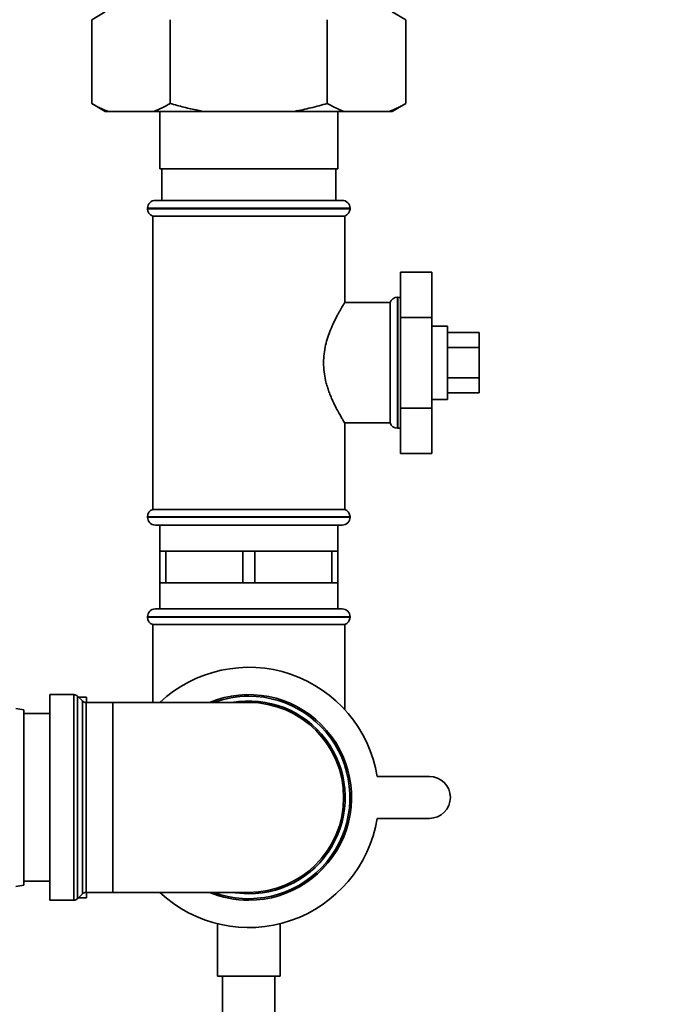
# Paper-space layout 'Blatt1' of a CAD drawing. Units: millimetres. Extents: x 0 to 5940, y 0 to 4200.
# Drawn here: x 3384 to 3509, y 2549 to 2737 of the extents above; entities that cross this region are included whole.
import ezdxf

# ---------------------------------------------------------------- set-up
doc = ezdxf.new("R2010")
doc.units = ezdxf.units.MM
doc.header["$LTSCALE"] = 10
doc.layers.add('1', color=7, linetype='Continuous')
doc.styles.add('SLDTEXTSTYLE0', font='TXT', dxfattribs={"width": 0.605})
doc.dimstyles.new('SLDDIMSTYLE1', dxfattribs={"dimtxt": 35, "dimasz": 25, "dimexe": 0, "dimexo": 0.0625, "dimgap": 8.75, "dimtad": 1, "dimdec": 1, "dimrnd": 1e-09, "dimzin": 12, "dimdsep": 46, "dimtxsty": 'SLDTEXTSTYLE0', "dimsah": 1, "dimcen": 0.09, "dimadec": 0, "dimazin": 3, "dimtfac": 1, "dimtdec": 1, "dimtofl": 0, "dimtmove": 0, "dimatfit": 3, "dimfxl": 1, "dimfrac": 2, "dimtolj": 1, "dimtzin": 12, "dimarcsym": 0})

# ---------------------------------------------------------------- blocks, each defined once
blk = doc.blocks.new('_D_1')
at = {"layer": '1'}
for p, q in [((3623.02, 3655.4), (2917.13, 3655.4)), ((2927.13, 1779.11), (2927.13, 3655.4)), ((3017.13, 1779.11), (2917.13, 1779.11))]:
    blk.add_line(p, q, dxfattribs=at)
for points in [[(2927.13, 3655.4), (2923.13, 3630.4), (2931.13, 3630.4)], [(2927.13, 1779.11), (2931.13, 1804.11), (2923.13, 1804.11)]]:
    blk.add_solid(points, dxfattribs=at)
at = {"layer": '1', "insert": (2882.01, 2663.78), "char_height": 35, "attachment_point": 1, "rotation": 90, "style": 'SLDTEXTSTYLE0'}
blk.add_mtext('1900', dxfattribs=at)

psp = doc.layouts.new('Blatt1')

# ---------------------------------------------------------------- linework, layer by layer
at = {"color": 7, "linetype": 'Continuous', "lineweight": 35}
for p, q in [((3400.7, 2738.11), (3398.11, 2736.61)), ((3458.15, 2736.61), (3455.55, 2738.11)), ((3398.11, 2720.61), (3398.11, 2736.61)), ((3413.12, 2720.61), (3413.12, 2736.61)), ((3443.14, 2720.61), (3443.14, 2736.61)), ((3458.15, 2720.61), (3458.15, 2736.61)), ((3398.11, 2720.61), (3400.7, 2719.11)), ((3455.55, 2719.11), (3458.15, 2720.61)), ((3401.25, 2719.11), (3400.7, 2719.11)), ((3409.97, 2719.11), (3401.25, 2719.11)), ((3419.41, 2719.11), (3409.97, 2719.11)), ((3411.13, 2719.11), (3411.13, 2708.11)), ((3436.85, 2719.11), (3419.41, 2719.11)), ((3446.28, 2719.11), (3436.85, 2719.11)), ((3445.13, 2708.11), (3445.13, 2719.11)), ((3455.01, 2719.11), (3446.28, 2719.11)), ((3455.55, 2719.11), (3455.01, 2719.11)), ((3411.13, 2708.11), (3445.13, 2708.11)), ((3411.5, 2708.11), (3411.5, 2702.11)), ((3444.75, 2702.11), (3444.75, 2708.11)), ((3410.28, 2702.11), (3428.13, 2702.11)), ((3428.13, 2702.11), (3445.98, 2702.11)), ((3408.78, 2700.61), (3408.78, 2700.52)), ((3428.13, 2700.61), (3408.78, 2700.61)), ((3408.78, 2700.52), (3447.48, 2700.52)), ((3447.48, 2700.61), (3428.13, 2700.61)), ((3447.48, 2700.52), (3447.48, 2700.61)), ((3409.78, 2699.11), (3409.78, 2643.11)), ((3409.78, 2699.11), (3428.13, 2699.11)), ((3428.13, 2699.11), (3446.48, 2699.11)), ((3446.48, 2682.6), (3446.48, 2699.11)), ((3457.13, 2688.43), (3457.13, 2679.77)), ((3457.13, 2688.43), (3463.13, 2688.43)), ((3463.13, 2679.77), (3463.13, 2688.43)), ((3456.63, 2683.61), (3456.54, 2683.61)), ((3456.54, 2683.61), (3456.54, 2671.11)), ((3456.63, 2658.61), (3456.63, 2683.61)), ((3455.13, 2682.61), (3446.47, 2682.61)), ((3455.13, 2682.61), (3455.13, 2659.61)), ((3457.13, 2679.77), (3463.13, 2679.77)), ((3457.13, 2679.77), (3457.13, 2662.45)), ((3463.13, 2662.45), (3463.13, 2679.77)), ((3466.13, 2678.11), (3463.13, 2678.11)), ((3466.13, 2678.11), (3466.13, 2664.11)), ((3466.13, 2676.88), (3472.13, 2676.88)), ((3472.13, 2674), (3472.13, 2676.88)), ((3466.13, 2674), (3472.13, 2674)), ((3472.13, 2668.22), (3472.13, 2674)), ((3456.54, 2671.11), (3456.54, 2658.61)), ((3466.13, 2668.22), (3472.13, 2668.22)), ((3472.13, 2665.34), (3472.13, 2668.22)), ((3463.13, 2664.11), (3466.13, 2664.11)), ((3466.13, 2665.34), (3472.13, 2665.34)), ((3457.13, 2662.45), (3457.13, 2653.79)), ((3457.13, 2662.45), (3463.13, 2662.45)), ((3463.13, 2653.79), (3463.13, 2662.45)), ((3446.47, 2659.61), (3455.13, 2659.61)), ((3446.48, 2643.11), (3446.48, 2659.62)), ((3456.54, 2658.61), (3456.63, 2658.61)), ((3457.13, 2653.79), (3463.13, 2653.79)), ((3408.78, 2641.7), (3408.78, 2641.61)), ((3428.13, 2641.7), (3408.78, 2641.7)), ((3408.78, 2641.61), (3428.13, 2641.61)), ((3446.48, 2643.11), (3409.78, 2643.11)), ((3447.48, 2641.7), (3428.13, 2641.7)), ((3428.13, 2641.61), (3447.48, 2641.61)), ((3447.48, 2641.61), (3447.48, 2641.7)), ((3428.13, 2640.11), (3410.28, 2640.11)), ((3411.13, 2640.11), (3411.13, 2635.11)), ((3445.98, 2640.11), (3428.13, 2640.11)), ((3445.13, 2635.11), (3445.13, 2640.11)), ((3411.13, 2635.11), (3411.13, 2629.11)), ((3411.13, 2635.11), (3412.28, 2635.11)), ((3412.28, 2629.11), (3412.28, 2635.11)), ((3412.28, 2635.11), (3419.63, 2635.11)), ((3419.63, 2635.11), (3426.98, 2635.11)), ((3426.98, 2635.11), (3426.98, 2629.11)), ((3426.98, 2635.11), (3429.28, 2635.11)), ((3429.28, 2629.11), (3429.28, 2635.11)), ((3429.28, 2635.11), (3436.63, 2635.11)), ((3436.63, 2635.11), (3443.98, 2635.11)), ((3443.98, 2635.11), (3443.98, 2629.11)), ((3443.98, 2635.11), (3445.13, 2635.11)), ((3445.13, 2629.11), (3445.13, 2635.11)), ((3411.13, 2629.11), (3411.13, 2624.11)), ((3411.13, 2629.11), (3412.28, 2629.11)), ((3419.63, 2629.11), (3412.28, 2629.11)), ((3426.98, 2629.11), (3419.63, 2629.11)), ((3426.98, 2629.11), (3429.28, 2629.11)), ((3436.63, 2629.11), (3429.28, 2629.11)), ((3443.98, 2629.11), (3436.63, 2629.11)), ((3443.98, 2629.11), (3445.13, 2629.11)), ((3445.13, 2624.11), (3445.13, 2629.11)), ((3408.78, 2622.61), (3408.78, 2622.52)), ((3447.48, 2622.61), (3408.78, 2622.61)), ((3410.28, 2624.11), (3445.98, 2624.11)), ((3447.48, 2622.52), (3447.48, 2622.61)), ((3408.78, 2622.52), (3447.48, 2622.52)), ((3409.78, 2621.11), (3409.78, 2606.24)), ((3409.78, 2621.11), (3446.48, 2621.11)), ((3446.48, 2604.87), (3446.48, 2621.11)), ((3394.71, 2607.74), (3390.13, 2607.74)), ((3390.13, 2607.74), (3390.13, 2588.11)), ((3394.71, 2568.49), (3394.71, 2607.74)), ((3396.34, 2606.53), (3395.42, 2607.44)), ((3395.42, 2607.44), (3395.42, 2588.11)), ((3397.13, 2607.26), (3395.6, 2607.26)), ((3396.34, 2569.69), (3396.34, 2606.53)), ((3402.13, 2606.24), (3397.04, 2606.24)), ((3397.04, 2606.24), (3397.04, 2588.11)), ((3397.13, 2607.26), (3397.13, 2606.24)), ((3409.78, 2606.26), (3397.13, 2606.26)), ((3428.13, 2606.24), (3402.13, 2606.24)), ((3402.13, 2606.24), (3402.13, 2569.99)), ((3385.13, 2604.85), (3383.63, 2605.11)), ((3385.13, 2604.85), (3385.13, 2571.37)), ((3390.13, 2604.11), (3385.13, 2604.11)), ((3452.65, 2592.11), (3462.65, 2592.11)), ((3390.13, 2588.11), (3390.13, 2568.49)), ((3395.42, 2588.11), (3395.42, 2568.78)), ((3397.04, 2588.11), (3397.04, 2569.99)), ((3462.65, 2584.11), (3452.65, 2584.11)), ((3385.13, 2572.11), (3390.13, 2572.11)), ((3383.63, 2571.11), (3385.13, 2571.37)), ((3397.04, 2569.99), (3402.13, 2569.99)), ((3397.13, 2569.99), (3397.13, 2568.96)), ((3397.13, 2569.96), (3411.15, 2569.96)), ((3402.13, 2569.99), (3428.13, 2569.99)), ((3390.13, 2568.49), (3394.71, 2568.49)), ((3395.42, 2568.78), (3396.34, 2569.69)), ((3395.6, 2568.96), (3397.13, 2568.96)), ((3422.13, 2564), (3422.13, 2554)), ((3434.13, 2554), (3434.13, 2563.98)), ((3434.13, 2554), (3422.13, 2554)), ((3423.13, 2554), (3423.13, 2508.11)), ((3433.13, 2508.11), (3433.13, 2554))]:
    psp.add_line(p, q, dxfattribs=at)
at = {"color": 7, "linetype": 'Continuous', "lineweight": 35, "flags": 128}
for points in [[(3457.13, 2683.52), (3456.92, 2683.58), (3456.63, 2683.61)], [(3456.63, 2658.61), (3456.92, 2658.64), (3457.13, 2658.7)], [(3428.13, 2569.69), (3425.56, 2569.87), (3424.86, 2569.99)]]:
    psp.add_lwpolyline(points, dxfattribs=at)
at = {"color": 7, "linetype": 'Continuous', "lineweight": 35}
for centre, radius, start, end in [((3410.28, 2700.61), 1.5, 90, 180), ((3445.98, 2700.61), 1.5, 0, 90), ((3410.28, 2700.52), 1.5, 180, 250.5288), ((3445.98, 2700.52), 1.5, 289.4712, 0), ((3456.54, 2682.11), 1.5, 90, 160.5288), ((3456.54, 2660.11), 1.5, 199.4712, 270), ((3410.28, 2641.7), 1.5, 109.4712, 180), ((3410.28, 2641.61), 1.5, 180, 270), ((3445.98, 2641.61), 1.5, 270, 0), ((3445.98, 2641.7), 1.5, 0, 70.5288), ((3410.28, 2622.61), 1.5, 90, 180), ((3445.98, 2622.61), 1.5, 0, 90), ((3410.28, 2622.52), 1.5, 180, 250.5288), ((3445.98, 2622.52), 1.5, 289.4712, 0), ((3428.13, 2588.11), 24.85, 9.263, 133.1659), ((3394.71, 2606.74), 1, 45, 90), ((3428.13, 2588.11), 19.63, 270, 112.5468), ((3397.04, 2607.24), 1, 225, 270), ((3428.13, 2588.11), 19.33, 90, 110.3543), ((3428.13, 2588.11), 19.33, 249.6457, 90), ((3428.13, 2588.11), 18.42, 270, 100.2317), ((3428.13, 2588.11), 18.13, 270, 90), ((3462.65, 2588.11), 4, 270, 90), ((3428.13, 2588.11), 24.85, 226.8341, 350.737), ((3397.04, 2568.99), 1, 90, 135), ((3428.13, 2588.11), 19.63, 247.4532, 270), ((3394.71, 2569.49), 1, 270, 315)]:
    psp.add_arc(centre, radius, start, end, dxfattribs=at)
for points, knots in [([(3398.11, 2720.61), (3398.34, 2720.48), (3398.81, 2720.21), (3399.57, 2719.82), (3400.39, 2719.44), (3400.96, 2719.22), (3401.25, 2719.11)], [0, 0, 0, 0, 0.227594, 0.455281, 0.727528, 1, 1, 1, 1]), ([(3409.97, 2719.11), (3410.5, 2719.32), (3411.56, 2719.74), (3412.6, 2720.32), (3413.12, 2720.61)], [0, 0, 0, 0, 0.499347, 1, 1, 1, 1]), ([(3413.12, 2720.61), (3413.99, 2720.37), (3415.73, 2719.88), (3417.83, 2719.41), (3419.06, 2719.17), (3419.41, 2719.11)], [0, 0, 0, 0, 0.419256, 0.839169, 1, 1, 1, 1]), ([(3436.85, 2719.11), (3437.91, 2719.32), (3440.02, 2719.74), (3442.1, 2720.32), (3443.14, 2720.61)], [0, 0, 0, 0, 0.499347, 1, 1, 1, 1]), ([(3443.14, 2720.61), (3443.61, 2720.35), (3444.65, 2719.77), (3445.71, 2719.34), (3446.28, 2719.11)], [0, 0, 0, 0, 0.4552942, 1, 1, 1, 1]), ([(3455.01, 2719.11), (3455.27, 2719.21), (3455.8, 2719.41), (3456.59, 2719.78), (3457.37, 2720.17), (3457.89, 2720.46), (3458.15, 2720.61)], [0, 0, 0, 0, 0.249584, 0.499353, 0.74961, 1, 1, 1, 1]), ([(3446.47, 2659.62), (3446.47, 2659.62), (3446.48, 2659.6), (3446.39, 2659.75), (3446.14, 2660.15), (3445.76, 2660.79), (3445.27, 2661.64), (3444.68, 2662.74), (3444.14, 2663.88), (3443.7, 2664.92), (3443.37, 2665.8), (3443.07, 2666.74), (3442.76, 2667.92), (3442.5, 2669.38), (3442.39, 2671.09), (3442.5, 2672.82), (3442.79, 2674.46), (3443.22, 2676.02), (3443.77, 2677.5), (3444.39, 2678.89), (3444.94, 2679.95), (3445.35, 2680.72), (3445.66, 2681.25), (3445.93, 2681.71), (3446.14, 2682.07), (3446.3, 2682.33), (3446.41, 2682.51), (3446.47, 2682.6), (3446.47, 2682.6), (3446.47, 2682.6)], [0, 0, 0, 0, 0.009036, 0.053592, 0.099444, 0.144242, 0.190076, 0.240516, 0.292103, 0.320424, 0.348947, 0.378162, 0.407654, 0.453057, 0.499969, 0.54528, 0.592174, 0.637426, 0.683713, 0.735094, 0.787654, 0.816204, 0.844977, 0.874516, 0.904353, 0.929911, 0.955695, 0.982229, 1, 1, 1, 1])]:
    psp.add_open_spline(points, degree=3, knots=knots, dxfattribs=at)

# ---------------------------------------------------------------- dimensions: what is measured, and where the dimension line sits
at = {"layer": '1'}
dim = psp.add_linear_dim(base=(2927.13, 3655.4), p1=(3027.13, 1779.11), p2=(3633.02, 3655.4), angle=90, dimstyle='SLDDIMSTYLE1', dxfattribs=at)
dim.commit()
dim.dimension.update_dxf_attribs({"geometry": '_D_1', "text_midpoint": (2927.13, 2717.25), "dimtype": 160})

doc.saveas('drawing.dxf')
